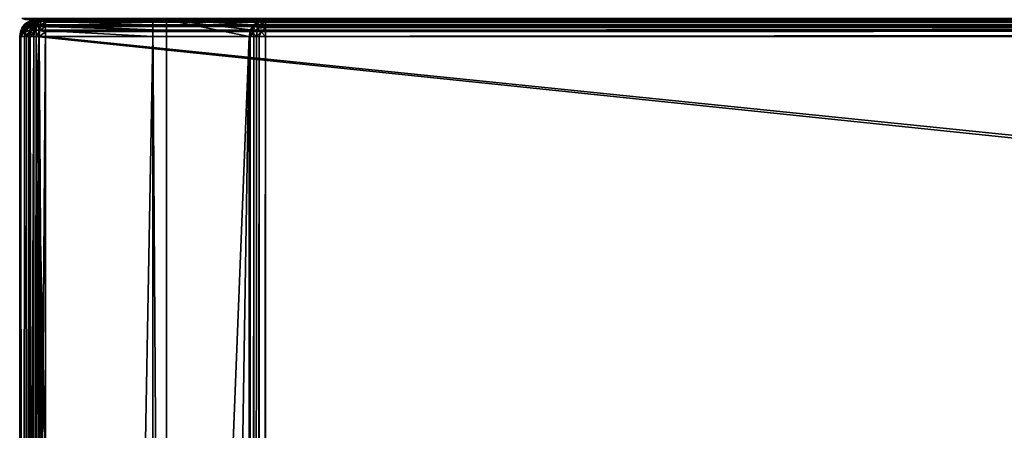
# Model space of a CAD drawing. Units: millimetres. Extents: x -500 to 500, y -508 to 422.
# Drawn here: x -499 to -392, y 308 to 353 of the extents above; entities that cross this region are included whole.
import ezdxf

# ---------------------------------------------------------------- set-up
doc = ezdxf.new("R2010")
doc.units = ezdxf.units.MM
doc.header["$LTSCALE"] = 65.185185
for name, color, linetype in [('1', 7, 'CONTINUOUS'), ('14', 7, 'CONTINUOUS'), ('15', 7, 'CONTINUOUS'), ('16', 7, 'CONTINUOUS'), ('26', 7, 'CONTINUOUS'), ('27', 7, 'CONTINUOUS'), ('559', 7, 'CONTINUOUS'), ('561', 7, 'CONTINUOUS'), ('562', 7, 'CONTINUOUS'), ('564', 7, 'CONTINUOUS'), ('568', 7, 'CONTINUOUS'), ('570', 7, 'CONTINUOUS'), ('571', 7, 'CONTINUOUS'), ('577', 7, 'CONTINUOUS'), ('580', 7, 'CONTINUOUS'), ('587', 7, 'CONTINUOUS'), ('588', 7, 'CONTINUOUS'), ('589', 7, 'CONTINUOUS'), ('590', 7, 'CONTINUOUS'), ('593', 7, 'CONTINUOUS'), ('594', 7, 'CONTINUOUS'), ('598', 7, 'CONTINUOUS'), ('602', 7, 'CONTINUOUS'), ('623', 7, 'CONTINUOUS'), ('627', 7, 'CONTINUOUS'), ('633', 7, 'CONTINUOUS'), ('634', 7, 'CONTINUOUS'), ('635', 7, 'CONTINUOUS'), ('637', 7, 'CONTINUOUS'), ('639', 7, 'CONTINUOUS'), ('642', 7, 'CONTINUOUS'), ('643', 7, 'CONTINUOUS'), ('646', 7, 'CONTINUOUS'), ('647', 7, 'CONTINUOUS'), ('649', 7, 'CONTINUOUS')]:
    doc.layers.add(name, color=color, linetype=linetype)

msp = doc.modelspace()

# ---------------------------------------------------------------- linework, layer by layer
at = {"layer": '1', "color": 253, "linetype": 'Continuous', "true_color": 0xa0abb8}
for points in [[(-498, 352.5, -333), (498, 352.5, -333), (-498, 352.5, 313), (-498, 352.5, -333)], [(-498, 352.5, 313), (498, 352.5, -333), (498, 352.5, 313), (-498, 352.5, 313)]]:
    msp.add_3dface(points, dxfattribs=at)
at = {"layer": '14', "color": 253, "linetype": 'Continuous', "true_color": 0xa0abb8}
for points in [[(498, 352.5, -333), (-498, 352.5, -333), (-498, 352.65, -333.77), (498, 352.5, -333)], [(498, 352.5, -333), (-498, 352.65, -333.77), (498, 352.65, -333.77), (498, 352.5, -333)]]:
    msp.add_3dface(points, dxfattribs=at)
at = {"layer": '15', "color": 253, "linetype": 'Continuous', "true_color": 0xa0abb8}
for points in [[(-498, 352.5, -333), (-498, 352.5, 313), (-498.77, 352.65, 313), (-498, 352.5, -333)], [(-498.38, 352.54, -333), (-498, 352.5, -333), (-498.77, 352.65, 313), (-498.38, 352.54, -333)]]:
    msp.add_3dface(points, dxfattribs=at)
at = {"layer": '16', "color": 253, "linetype": 'Continuous', "true_color": 0xa0abb8}
for points in [[(-498, 352.5, 313), (498, 352.5, 313), (498, 352.65, 313.77), (-498, 352.5, 313)], [(-498, 352.65, 313.77), (-498, 352.5, 313), (498, 352.65, 313.77), (-498, 352.65, 313.77)]]:
    msp.add_3dface(points, dxfattribs=at)
at = {"layer": '26', "color": 253, "linetype": 'Continuous', "true_color": 0xa0abb8}
msp.add_3dface([(-498, 352.5, -333), (-498.38, 352.54, -333), (-498, 352.65, -333.77), (-498, 352.5, -333)], dxfattribs=at)
at = {"layer": '27', "color": 253, "linetype": 'Continuous', "true_color": 0xa0abb8}
for points in [[(-498.77, 352.65, 313), (-498, 352.5, 313), (-498.54, 352.65, 313.54), (-498.77, 352.65, 313)], [(-498, 352.5, 313), (-498, 352.65, 313.77), (-498.54, 352.65, 313.54), (-498, 352.5, 313)]]:
    msp.add_3dface(points, dxfattribs=at)
at = {"layer": '559', "color": 253, "linetype": 'Continuous', "true_color": 0xa0abb8}
for points in [[(-499, -350.7, 268.2), (-499, 350.7, 268.2), (-499, -350.7, -268.2), (-499, -350.7, 268.2)], [(-499, -350.7, -268.2), (-499, 350.7, 268.2), (-499, 350.7, -268.2), (-499, -350.7, -268.2)]]:
    msp.add_3dface(points, dxfattribs=at)
at = {"layer": '561', "color": 253, "linetype": 'Continuous', "true_color": 0xa0abb8}
for points in [[(-497.2, 352.5, 268.2), (497.2, 352.5, 268.2), (-483, 352.5, -235), (-497.2, 352.5, 268.2)], [(-497.2, 352.5, -268.2), (-497.2, 352.5, 268.2), (-483, 352.5, -235), (-497.2, 352.5, -268.2)], [(-484.5, 352.5, -268.2), (-497.2, 352.5, -268.2), (-483, 352.5, -235), (-484.5, 352.5, -268.2)], [(-484.5, 352.5, -325), (-484.5, 352.5, -268.2), (-483, 352.5, -235), (-484.5, 352.5, -325)], [(-483, 352.5, -325), (-484.5, 352.5, -325), (-483, 352.5, -235), (-483, 352.5, -325)], [(-483, 352.5, -235), (497.2, 352.5, 268.2), (-472.2, 352.5, -235), (-483, 352.5, -235)], [(-472.2, 352.5, -235), (497.2, 352.5, 268.2), (-472.2, 352.5, -313.2), (-472.2, 352.5, -235)], [(-472.2, 352.5, -313.2), (497.2, 352.5, 268.2), (472.2, 352.5, -235), (-472.2, 352.5, -313.2)], [(472.2, 352.5, -313.2), (-472.2, 352.5, -313.2), (472.2, 352.5, -235), (472.2, 352.5, -313.2)]]:
    msp.add_3dface(points, dxfattribs=at)
at = {"layer": '562', "color": 253, "linetype": 'Continuous', "true_color": 0xa0abb8}
for points in [[(-495, 197.5, 270), (-495, 247.5, 270), (-497.2, 350.7, 270), (-495, 197.5, 270)], [(-497.2, -350.7, 270), (-495, 197.5, 270), (-497.2, 350.7, 270), (-497.2, -350.7, 270)], [(-495, 247.5, 270), (495, 247.5, 270), (-497.2, 350.7, 270), (-495, 247.5, 270)], [(-497.2, 350.7, 270), (495, 247.5, 270), (497.2, 350.7, 270), (-497.2, 350.7, 270)]]:
    msp.add_3dface(points, dxfattribs=at)
at = {"layer": '564', "color": 253, "linetype": 'Continuous', "true_color": 0xa0abb8}
for points in [[(-484.5, 350.7, -270), (-484.5, 122.5, -270), (-497.2, -350.7, -270), (-484.5, 350.7, -270)], [(-497.2, 350.7, -270), (-484.5, 350.7, -270), (-497.2, -350.7, -270), (-497.2, 350.7, -270)]]:
    msp.add_3dface(points, dxfattribs=at)
at = {"layer": '568', "color": 253, "linetype": 'Continuous', "true_color": 0xa0abb8}
for points in [[(-499, -350.7, -268.2), (-499, 350.7, -268.2), (-498.86, 350.7, -268.89), (-499, -350.7, -268.2)], [(-499, -350.7, -268.2), (-498.86, 350.7, -268.89), (-498.86, -350.7, -268.9), (-499, -350.7, -268.2)], [(-498.86, 350.7, -268.89), (-498.47, 350.7, -269.47), (-498.86, -350.7, -268.9), (-498.86, 350.7, -268.89)], [(-498.86, -350.7, -268.9), (-498.47, 350.7, -269.47), (-498.46, -350.7, -269.49), (-498.86, -350.7, -268.9)], [(-498.47, 350.7, -269.47), (-497.89, 350.7, -269.86), (-498.46, -350.7, -269.49), (-498.47, 350.7, -269.47)], [(-498.46, -350.7, -269.49), (-497.89, 350.7, -269.86), (-498.26, -350.7, -269.66), (-498.46, -350.7, -269.49)], [(-498.26, -350.7, -269.66), (-497.89, 350.7, -269.86), (-497.87, -350.7, -269.87), (-498.26, -350.7, -269.66)], [(-497.89, 350.7, -269.86), (-497.2, 350.7, -270), (-497.87, -350.7, -269.87), (-497.89, 350.7, -269.86)], [(-497.2, 350.7, -270), (-497.2, -350.7, -270), (-497.87, -350.7, -269.87), (-497.2, 350.7, -270)]]:
    msp.add_3dface(points, dxfattribs=at)
at = {"layer": '570', "color": 253, "linetype": 'Continuous', "true_color": 0xa0abb8}
for points in [[(-499, 350.7, 268.2), (-499, -350.7, 268.2), (-498.86, -350.7, 268.9), (-499, 350.7, 268.2)], [(-498.86, 350.7, 268.9), (-499, 350.7, 268.2), (-498.86, -350.7, 268.9), (-498.86, 350.7, 268.9)], [(-498.71, -350.7, 269.18), (-498.86, 350.7, 268.9), (-498.86, -350.7, 268.9), (-498.71, -350.7, 269.18)], [(-498.46, 350.7, 269.49), (-498.86, 350.7, 268.9), (-498.46, -350.7, 269.49), (-498.46, 350.7, 269.49)], [(-498.46, -350.7, 269.49), (-498.86, 350.7, 268.9), (-498.71, -350.7, 269.18), (-498.46, -350.7, 269.49)], [(-498.26, 350.7, 269.66), (-498.46, 350.7, 269.49), (-497.87, -350.7, 269.87), (-498.26, 350.7, 269.66)], [(-497.87, -350.7, 269.87), (-498.46, 350.7, 269.49), (-498.46, -350.7, 269.49), (-497.87, -350.7, 269.87)], [(-497.87, 350.7, 269.87), (-498.26, 350.7, 269.66), (-497.87, -350.7, 269.87), (-497.87, 350.7, 269.87)], [(-497.2, -350.7, 270), (-497.2, 350.7, 270), (-497.87, 350.7, 269.87), (-497.2, -350.7, 270)], [(-497.2, -350.7, 270), (-497.87, 350.7, 269.87), (-497.54, -350.7, 269.97), (-497.2, -350.7, 270)], [(-497.54, -350.7, 269.97), (-497.87, 350.7, 269.87), (-497.87, -350.7, 269.87), (-497.54, -350.7, 269.97)]]:
    msp.add_3dface(points, dxfattribs=at)
at = {"layer": '571', "color": 253, "linetype": 'Continuous', "true_color": 0xa0abb8}
for points in [[(-498.76, 351.6, 268.2), (-498.46, 351.99, 268.2), (-498.66, 351.76, -268.2), (-498.76, 351.6, 268.2)], [(-498.66, 351.76, -268.2), (-498.46, 351.99, 268.2), (-498.49, 351.96, -268.2), (-498.66, 351.76, -268.2)], [(-498.49, 351.96, -268.2), (-498.26, 352.16, 268.2), (-498.1, 352.26, -268.2), (-498.49, 351.96, -268.2)], [(-498.46, 351.99, 268.2), (-498.26, 352.16, 268.2), (-498.49, 351.96, -268.2), (-498.46, 351.99, 268.2)], [(-498.26, 352.16, 268.2), (-497.71, 352.43, 268.2), (-498.1, 352.26, -268.2), (-498.26, 352.16, 268.2)], [(-497.2, 352.5, 268.2), (-497.2, 352.5, -268.2), (-498.1, 352.26, -268.2), (-497.2, 352.5, 268.2)], [(-497.71, 352.43, 268.2), (-497.2, 352.5, 268.2), (-498.1, 352.26, -268.2), (-497.71, 352.43, 268.2)], [(-499, 350.7, -268.2), (-499, 350.7, 268.2), (-498.76, 351.6, 268.2), (-499, 350.7, -268.2)], [(-499, 350.7, -268.2), (-498.76, 351.6, 268.2), (-498.93, 351.21, -268.2), (-499, 350.7, -268.2)], [(-498.93, 351.21, -268.2), (-498.76, 351.6, 268.2), (-498.66, 351.76, -268.2), (-498.93, 351.21, -268.2)]]:
    msp.add_3dface(points, dxfattribs=at)
at = {"layer": '577', "color": 253, "linetype": 'Continuous', "true_color": 0xa0abb8}
for points in [[(497.2, 352.5, 268.2), (-497.2, 352.5, 268.2), (-497.2, 352.36, 268.89), (497.2, 352.5, 268.2)], [(497.2, 352.5, 268.2), (-497.2, 352.36, 268.89), (497.2, 352.36, 268.9), (497.2, 352.5, 268.2)], [(-497.2, 352.36, 268.89), (-497.2, 351.97, 269.47), (497.2, 352.36, 268.9), (-497.2, 352.36, 268.89)], [(497.2, 352.36, 268.9), (-497.2, 351.97, 269.47), (497.2, 352.21, 269.18), (497.2, 352.36, 268.9)], [(497.2, 352.21, 269.18), (-497.2, 351.97, 269.47), (497.2, 351.96, 269.49), (497.2, 352.21, 269.18)], [(-497.2, 351.97, 269.47), (-497.2, 351.39, 269.86), (497.2, 351.96, 269.49), (-497.2, 351.97, 269.47)], [(497.2, 351.96, 269.49), (-497.2, 351.39, 269.86), (497.2, 351.37, 269.87), (497.2, 351.96, 269.49)], [(-497.2, 351.39, 269.86), (-497.2, 350.7, 270), (497.2, 351.37, 269.87), (-497.2, 351.39, 269.86)], [(497.2, 351.37, 269.87), (-497.2, 350.7, 270), (497.2, 351.04, 269.97), (497.2, 351.37, 269.87)], [(-497.2, 350.7, 270), (497.2, 350.7, 270), (497.2, 351.04, 269.97), (-497.2, 350.7, 270)]]:
    msp.add_3dface(points, dxfattribs=at)
at = {"layer": '580', "color": 253, "linetype": 'Continuous', "true_color": 0xa0abb8}
for points in [[(-498.26, 352.16, 268.2), (-498.46, 351.99, 268.2), (-498.76, 351.6, 268.2), (-498.26, 352.16, 268.2)], [(-498.26, 352.16, 268.2), (-498.76, 351.6, 268.2), (-498.42, 351.93, 268.69), (-498.26, 352.16, 268.2)], [(-497.89, 351.88, 269.38), (-497.84, 352.25, 268.84), (-498.47, 351.6, 269.1), (-497.89, 351.88, 269.38)], [(-497.84, 352.25, 268.84), (-498.42, 351.93, 268.69), (-498.47, 351.6, 269.1), (-497.84, 352.25, 268.84)], [(-497.84, 352.25, 268.84), (-498.26, 352.16, 268.2), (-498.42, 351.93, 268.69), (-497.84, 352.25, 268.84)], [(-497.71, 352.43, 268.2), (-498.26, 352.16, 268.2), (-497.84, 352.25, 268.84), (-497.71, 352.43, 268.2)], [(-497.2, 351.97, 269.47), (-497.2, 352.36, 268.89), (-497.89, 351.88, 269.38), (-497.2, 351.97, 269.47)], [(-497.89, 351.88, 269.38), (-497.2, 352.36, 268.89), (-497.84, 352.25, 268.84), (-497.89, 351.88, 269.38)], [(-497.84, 351.34, 269.75), (-497.2, 351.97, 269.47), (-497.89, 351.88, 269.38), (-497.84, 351.34, 269.75)], [(-497.2, 352.36, 268.89), (-497.71, 352.43, 268.2), (-497.84, 352.25, 268.84), (-497.2, 352.36, 268.89)], [(-497.2, 351.39, 269.86), (-497.2, 351.97, 269.47), (-497.84, 351.34, 269.75), (-497.2, 351.39, 269.86)], [(-497.2, 352.5, 268.2), (-497.71, 352.43, 268.2), (-497.2, 352.36, 268.89), (-497.2, 352.5, 268.2)], [(-498.76, 351.6, 268.2), (-499, 350.7, 268.2), (-498.86, 351.19, 268.69), (-498.76, 351.6, 268.2)], [(-499, 350.7, 268.2), (-498.86, 350.7, 268.9), (-498.86, 351.19, 268.69), (-499, 350.7, 268.2)], [(-498.76, 351.6, 268.2), (-498.86, 351.19, 268.69), (-498.42, 351.93, 268.69), (-498.76, 351.6, 268.2)], [(-498.42, 351.93, 268.69), (-498.86, 351.19, 268.69), (-498.47, 351.6, 269.1), (-498.42, 351.93, 268.69)], [(-498.86, 351.19, 268.69), (-498.86, 350.7, 268.9), (-498.47, 351.6, 269.1), (-498.86, 351.19, 268.69)], [(-498.47, 351.6, 269.1), (-498.86, 350.7, 268.9), (-498.42, 351.19, 269.43), (-498.47, 351.6, 269.1)], [(-498.86, 350.7, 268.9), (-498.46, 350.7, 269.49), (-498.42, 351.19, 269.43), (-498.86, 350.7, 268.9)], [(-497.89, 351.88, 269.38), (-498.47, 351.6, 269.1), (-498.42, 351.19, 269.43), (-497.89, 351.88, 269.38)], [(-498.46, 350.7, 269.49), (-498.26, 350.7, 269.66), (-498.42, 351.19, 269.43), (-498.46, 350.7, 269.49)], [(-497.84, 351.34, 269.75), (-497.89, 351.88, 269.38), (-498.42, 351.19, 269.43), (-497.84, 351.34, 269.75)], [(-498.26, 350.7, 269.66), (-497.84, 351.34, 269.75), (-498.42, 351.19, 269.43), (-498.26, 350.7, 269.66)], [(-498.26, 350.7, 269.66), (-497.87, 350.7, 269.87), (-497.84, 351.34, 269.75), (-498.26, 350.7, 269.66)], [(-497.2, 350.7, 270), (-497.2, 351.39, 269.86), (-497.87, 350.7, 269.87), (-497.2, 350.7, 270)], [(-497.87, 350.7, 269.87), (-497.2, 351.39, 269.86), (-497.84, 351.34, 269.75), (-497.87, 350.7, 269.87)]]:
    msp.add_3dface(points, dxfattribs=at)
at = {"layer": '587', "color": 253, "linetype": 'Continuous', "true_color": 0xa0abb8}
for points in [[(-497.86, 351.4, 270.2), (-497.47, 351.97, 270.2), (-497.86, 248.6, 270.2), (-497.86, 351.4, 270.2)], [(-497.86, 248.6, 270.2), (-497.47, 351.97, 270.2), (-497.47, 248.03, 270.2), (-497.86, 248.6, 270.2)], [(-497.47, 351.97, 270.2), (-496.9, 352.36, 270.2), (-497.47, 248.03, 270.2), (-497.47, 351.97, 270.2)], [(-497.47, 248.03, 270.2), (-496.9, 352.36, 270.2), (-496.9, 247.64, 270.2), (-497.47, 248.03, 270.2)], [(-496.9, 352.36, 270.2), (-496.2, 352.5, 270.2), (-496.9, 247.64, 270.2), (-496.9, 352.36, 270.2)], [(-496.9, 247.64, 270.2), (-496.2, 352.5, 270.2), (-496.2, 247.5, 270.2), (-496.9, 247.64, 270.2)], [(-496.2, 352.5, 270.2), (496.2, 352.5, 270.2), (-496.2, 247.5, 270.2), (-496.2, 352.5, 270.2)], [(-496.2, 247.5, 270.2), (496.2, 352.5, 270.2), (-495, 247.5, 270.2), (-496.2, 247.5, 270.2)], [(-495, 247.5, 270.2), (496.2, 352.5, 270.2), (495, 247.5, 270.2), (-495, 247.5, 270.2)], [(-498, 350.7, 270.2), (-497.86, 351.4, 270.2), (-498, 249.3, 270.2), (-498, 350.7, 270.2)], [(-498, 249.3, 270.2), (-497.86, 351.4, 270.2), (-497.86, 248.6, 270.2), (-498, 249.3, 270.2)]]:
    msp.add_3dface(points, dxfattribs=at)
at = {"layer": '588', "color": 253, "linetype": 'Continuous', "true_color": 0xa0abb8}
for points in [[(496.2, 350.7, 296), (-496.2, 350.7, 296), (496.2, 249.3, 296), (496.2, 350.7, 296)], [(496.2, 249.3, 296), (-496.2, 350.7, 296), (-496.2, 249.3, 296), (496.2, 249.3, 296)]]:
    msp.add_3dface(points, dxfattribs=at)
at = {"layer": '589', "color": 253, "linetype": 'Continuous', "true_color": 0xa0abb8}
for points in [[(496.2, 352.5, 270.2), (-496.2, 352.5, 270.2), (496.2, 352.5, 294.2), (496.2, 352.5, 270.2)], [(496.2, 352.5, 294.2), (-496.2, 352.5, 270.2), (-496.2, 352.5, 294.2), (496.2, 352.5, 294.2)]]:
    msp.add_3dface(points, dxfattribs=at)
at = {"layer": '590', "color": 253, "linetype": 'Continuous', "true_color": 0xa0abb8}
for points in [[(-498, 350.7, 270.2), (-498, 249.3, 270.2), (-498, 350.7, 294.2), (-498, 350.7, 270.2)], [(-498, 350.7, 294.2), (-498, 249.3, 270.2), (-498, 249.3, 294.2), (-498, 350.7, 294.2)]]:
    msp.add_3dface(points, dxfattribs=at)
at = {"layer": '593', "color": 253, "linetype": 'Continuous', "true_color": 0xa0abb8}
for points in [[(496.2, 352.5, 294.2), (-496.2, 352.5, 294.2), (-496.2, 352.26, 295.1), (496.2, 352.5, 294.2)], [(496.2, 352.43, 294.71), (496.2, 352.5, 294.2), (-496.2, 352.26, 295.1), (496.2, 352.43, 294.71)], [(496.2, 352.16, 295.26), (496.2, 352.43, 294.71), (-496.2, 352.26, 295.1), (496.2, 352.16, 295.26)], [(-496.2, 351.96, 295.49), (496.2, 352.16, 295.26), (-496.2, 352.26, 295.1), (-496.2, 351.96, 295.49)], [(496.2, 351.99, 295.46), (496.2, 352.16, 295.26), (-496.2, 351.96, 295.49), (496.2, 351.99, 295.46)], [(496.2, 351.6, 295.76), (496.2, 351.99, 295.46), (-496.2, 351.76, 295.66), (496.2, 351.6, 295.76)], [(-496.2, 351.76, 295.66), (496.2, 351.99, 295.46), (-496.2, 351.96, 295.49), (-496.2, 351.76, 295.66)], [(-496.2, 351.21, 295.93), (496.2, 351.6, 295.76), (-496.2, 351.76, 295.66), (-496.2, 351.21, 295.93)], [(-496.2, 350.7, 296), (496.2, 350.7, 296), (496.2, 351.6, 295.76), (-496.2, 350.7, 296)], [(-496.2, 350.7, 296), (496.2, 351.6, 295.76), (-496.2, 351.21, 295.93), (-496.2, 350.7, 296)]]:
    msp.add_3dface(points, dxfattribs=at)
at = {"layer": '594', "color": 253, "linetype": 'Continuous', "true_color": 0xa0abb8}
for points in [[(-498, 350.7, 294.2), (-498, 249.3, 294.2), (-497.86, 249.3, 294.9), (-498, 350.7, 294.2)], [(-497.86, 350.7, 294.89), (-498, 350.7, 294.2), (-497.86, 249.3, 294.9), (-497.86, 350.7, 294.89)], [(-497.47, 350.7, 295.47), (-497.86, 350.7, 294.89), (-497.71, 249.3, 295.18), (-497.47, 350.7, 295.47)], [(-497.71, 249.3, 295.18), (-497.86, 350.7, 294.89), (-497.86, 249.3, 294.9), (-497.71, 249.3, 295.18)], [(-497.46, 249.3, 295.49), (-497.47, 350.7, 295.47), (-497.71, 249.3, 295.18), (-497.46, 249.3, 295.49)], [(-496.89, 350.7, 295.86), (-497.47, 350.7, 295.47), (-497.46, 249.3, 295.49), (-496.89, 350.7, 295.86)], [(-496.87, 249.3, 295.87), (-496.89, 350.7, 295.86), (-497.46, 249.3, 295.49), (-496.87, 249.3, 295.87)], [(-496.2, 249.3, 296), (-496.2, 350.7, 296), (-496.89, 350.7, 295.86), (-496.2, 249.3, 296)], [(-496.2, 249.3, 296), (-496.89, 350.7, 295.86), (-496.54, 249.3, 295.97), (-496.2, 249.3, 296)], [(-496.54, 249.3, 295.97), (-496.89, 350.7, 295.86), (-496.87, 249.3, 295.87), (-496.54, 249.3, 295.97)]]:
    msp.add_3dface(points, dxfattribs=at)
at = {"layer": '598', "color": 253, "linetype": 'Continuous', "true_color": 0xa0abb8}
for points in [[(-497.47, 351.97, 270.2), (-497.86, 351.4, 270.2), (-497.49, 351.96, 294.2), (-497.47, 351.97, 270.2)], [(-497.49, 351.96, 294.2), (-497.86, 351.4, 270.2), (-497.66, 351.76, 294.2), (-497.49, 351.96, 294.2)], [(-496.9, 352.36, 294.2), (-497.47, 351.97, 270.2), (-497.49, 351.96, 294.2), (-496.9, 352.36, 294.2)], [(-496.9, 352.36, 270.2), (-497.47, 351.97, 270.2), (-496.9, 352.36, 294.2), (-496.9, 352.36, 270.2)], [(-496.2, 352.5, 270.2), (-496.9, 352.36, 270.2), (-496.2, 352.5, 294.2), (-496.2, 352.5, 270.2)], [(-496.2, 352.5, 294.2), (-496.9, 352.36, 270.2), (-496.9, 352.36, 294.2), (-496.2, 352.5, 294.2)], [(-497.86, 351.4, 270.2), (-498, 350.7, 270.2), (-497.87, 351.37, 294.2), (-497.86, 351.4, 270.2)], [(-498, 350.7, 270.2), (-498, 350.7, 294.2), (-497.87, 351.37, 294.2), (-498, 350.7, 270.2)], [(-497.66, 351.76, 294.2), (-497.86, 351.4, 270.2), (-497.87, 351.37, 294.2), (-497.66, 351.76, 294.2)]]:
    msp.add_3dface(points, dxfattribs=at)
at = {"layer": '602', "color": 253, "linetype": 'Continuous', "true_color": 0xa0abb8}
for points in [[(-497.49, 351.96, 294.2), (-497.66, 351.76, 294.2), (-497.43, 351.92, 294.69), (-497.49, 351.96, 294.2)], [(-496.9, 352.36, 294.2), (-497.49, 351.96, 294.2), (-497.43, 351.92, 294.69), (-496.9, 352.36, 294.2)], [(-496.9, 352.36, 294.2), (-497.43, 351.92, 294.69), (-497.1, 351.97, 295.1), (-496.9, 352.36, 294.2)], [(-497.43, 351.92, 294.69), (-497.38, 351.39, 295.38), (-497.1, 351.97, 295.1), (-497.43, 351.92, 294.69)], [(-497.38, 351.39, 295.38), (-496.84, 351.34, 295.75), (-497.1, 351.97, 295.1), (-497.38, 351.39, 295.38)], [(-496.9, 352.36, 294.2), (-497.1, 351.97, 295.1), (-496.69, 352.36, 294.69), (-496.9, 352.36, 294.2)], [(-497.1, 351.97, 295.1), (-496.69, 351.92, 295.43), (-496.69, 352.36, 294.69), (-497.1, 351.97, 295.1)], [(-497.1, 351.97, 295.1), (-496.84, 351.34, 295.75), (-496.69, 351.92, 295.43), (-497.1, 351.97, 295.1)], [(-496.2, 352.5, 294.2), (-496.9, 352.36, 294.2), (-496.69, 352.36, 294.69), (-496.2, 352.5, 294.2)], [(-496.2, 352.26, 295.1), (-496.2, 352.5, 294.2), (-496.69, 352.36, 294.69), (-496.2, 352.26, 295.1)], [(-496.69, 351.92, 295.43), (-496.2, 352.26, 295.1), (-496.69, 352.36, 294.69), (-496.69, 351.92, 295.43)], [(-496.2, 351.76, 295.66), (-496.2, 352.26, 295.1), (-496.69, 351.92, 295.43), (-496.2, 351.76, 295.66)], [(-496.2, 351.76, 295.66), (-496.2, 351.96, 295.49), (-496.2, 352.26, 295.1), (-496.2, 351.76, 295.66)], [(-497.87, 351.37, 294.2), (-498, 350.7, 294.2), (-497.86, 350.7, 294.89), (-497.87, 351.37, 294.2)], [(-497.66, 351.76, 294.2), (-497.87, 351.37, 294.2), (-497.75, 351.34, 294.84), (-497.66, 351.76, 294.2)], [(-497.87, 351.37, 294.2), (-497.86, 350.7, 294.89), (-497.75, 351.34, 294.84), (-497.87, 351.37, 294.2)], [(-497.86, 350.7, 294.89), (-497.47, 350.7, 295.47), (-497.75, 351.34, 294.84), (-497.86, 350.7, 294.89)], [(-497.66, 351.76, 294.2), (-497.75, 351.34, 294.84), (-497.43, 351.92, 294.69), (-497.66, 351.76, 294.2)], [(-497.75, 351.34, 294.84), (-497.38, 351.39, 295.38), (-497.43, 351.92, 294.69), (-497.75, 351.34, 294.84)], [(-497.75, 351.34, 294.84), (-497.47, 350.7, 295.47), (-497.38, 351.39, 295.38), (-497.75, 351.34, 294.84)], [(-497.47, 350.7, 295.47), (-496.89, 350.7, 295.86), (-497.38, 351.39, 295.38), (-497.47, 350.7, 295.47)], [(-497.38, 351.39, 295.38), (-496.89, 350.7, 295.86), (-496.84, 351.34, 295.75), (-497.38, 351.39, 295.38)], [(-496.89, 350.7, 295.86), (-496.2, 351.21, 295.93), (-496.84, 351.34, 295.75), (-496.89, 350.7, 295.86)], [(-496.89, 350.7, 295.86), (-496.2, 350.7, 296), (-496.2, 351.21, 295.93), (-496.89, 350.7, 295.86)], [(-496.84, 351.34, 295.75), (-496.2, 351.76, 295.66), (-496.69, 351.92, 295.43), (-496.84, 351.34, 295.75)], [(-496.2, 351.21, 295.93), (-496.2, 351.76, 295.66), (-496.84, 351.34, 295.75), (-496.2, 351.21, 295.93)]]:
    msp.add_3dface(points, dxfattribs=at)
at = {"layer": '623', "color": 253, "linetype": 'Continuous', "true_color": 0xa0abb8}
for points in [[(-483, 352.5, -235), (-472.2, 352.5, -235), (-472.9, 352.36, -235), (-483, 352.5, -235)], [(-474, 350.7, -235), (-483, 352.5, -235), (-473.86, 351.4, -235), (-474, 350.7, -235)], [(-483, 352.5, -235), (-474, 350.7, -235), (-483, 122.5, -235), (-483, 352.5, -235)], [(-473.86, 351.4, -235), (-483, 352.5, -235), (-473.47, 351.97, -235), (-473.86, 351.4, -235)], [(-473.47, 351.97, -235), (-483, 352.5, -235), (-472.9, 352.36, -235), (-473.47, 351.97, -235)], [(-483, 122.5, -235), (-474, 350.7, -235), (-484.5, -310.5, -235), (-483, 122.5, -235)], [(-484.5, -310.5, -235), (-474, 350.7, -235), (-474, -302.5, -235), (-484.5, -310.5, -235)]]:
    msp.add_3dface(points, dxfattribs=at)
at = {"layer": '627', "color": 253, "linetype": 'Continuous', "true_color": 0xa0abb8}
for points in [[(-497.2, 352.5, -268.2), (-484.5, 352.5, -268.2), (-484.5, 352.36, -268.9), (-497.2, 352.5, -268.2)], [(-497.2, 352.5, -268.2), (-484.5, 352.36, -268.9), (-497.2, 352.36, -268.9), (-497.2, 352.5, -268.2)], [(-484.5, 352.36, -268.9), (-484.5, 351.97, -269.47), (-497.2, 352.36, -268.9), (-484.5, 352.36, -268.9)], [(-497.2, 352.36, -268.9), (-484.5, 351.97, -269.47), (-497.2, 351.96, -269.49), (-497.2, 352.36, -268.9)], [(-484.5, 351.97, -269.47), (-484.5, 351.4, -269.86), (-497.2, 351.96, -269.49), (-484.5, 351.97, -269.47)], [(-497.2, 351.96, -269.49), (-484.5, 351.4, -269.86), (-497.2, 351.76, -269.66), (-497.2, 351.96, -269.49)], [(-497.2, 351.76, -269.66), (-484.5, 351.4, -269.86), (-497.2, 351.37, -269.87), (-497.2, 351.76, -269.66)], [(-484.5, 351.4, -269.86), (-484.5, 350.7, -270), (-497.2, 351.37, -269.87), (-484.5, 351.4, -269.86)], [(-484.5, 350.7, -270), (-497.2, 350.7, -270), (-497.2, 351.37, -269.87), (-484.5, 350.7, -270)]]:
    msp.add_3dface(points, dxfattribs=at)
at = {"layer": '633', "color": 253, "linetype": 'Continuous', "true_color": 0xa0abb8}
for points in [[(-484.5, 352.5, -268.2), (-484.5, 352.5, -325), (-484.5, 352.36, -268.9), (-484.5, 352.5, -268.2)], [(-484.5, 352.36, -268.9), (-484.5, 352.5, -325), (-484.5, 351.97, -269.47), (-484.5, 352.36, -268.9)], [(-484.5, 351.97, -269.47), (-484.5, 352.5, -325), (-484.5, 351.4, -269.86), (-484.5, 351.97, -269.47)], [(-484.5, 351.4, -269.86), (-484.5, 352.5, -325), (-484.5, 127.5, -325), (-484.5, 351.4, -269.86)], [(-484.5, 350.7, -270), (-484.5, 351.4, -269.86), (-484.5, 127.5, -325), (-484.5, 350.7, -270)], [(-484.5, 122.5, -270), (-484.5, 350.7, -270), (-484.5, 122.5, -320), (-484.5, 122.5, -270)], [(-484.5, 122.5, -320), (-484.5, 350.7, -270), (-484.5, 122.75, -321.55), (-484.5, 122.5, -320)], [(-484.5, 122.75, -321.55), (-484.5, 350.7, -270), (-484.5, 123.46, -322.94), (-484.5, 122.75, -321.55)], [(-484.5, 123.46, -322.94), (-484.5, 350.7, -270), (-484.5, 124.56, -324.04), (-484.5, 123.46, -322.94)], [(-484.5, 124.56, -324.04), (-484.5, 350.7, -270), (-484.5, 125.95, -324.75), (-484.5, 124.56, -324.04)], [(-484.5, 125.95, -324.75), (-484.5, 350.7, -270), (-484.5, 127.5, -325), (-484.5, 125.95, -324.75)]]:
    msp.add_3dface(points, dxfattribs=at)
at = {"layer": '634', "color": 253, "linetype": 'Continuous', "true_color": 0xa0abb8}
for points in [[(-483, 352.5, -325), (-483, 352.5, -235), (-483, 122.5, -235), (-483, 352.5, -325)], [(-483, 352.5, -325), (-483, 122.5, -235), (-483, 127.5, -325), (-483, 352.5, -325)]]:
    msp.add_3dface(points, dxfattribs=at)
at = {"layer": '635', "color": 253, "linetype": 'Continuous', "true_color": 0xa0abb8}
for points in [[(-484.5, 352.5, -325), (-483, 352.5, -325), (-483, 127.5, -325), (-484.5, 352.5, -325)], [(-484.5, 127.5, -325), (-484.5, 352.5, -325), (-483, 127.5, -325), (-484.5, 127.5, -325)]]:
    msp.add_3dface(points, dxfattribs=at)
at = {"layer": '637', "color": 253, "linetype": 'Continuous', "true_color": 0xa0abb8}
for points in [[(-498.38, 351.39, -269.38), (-498.75, 351.34, -268.84), (-498.1, 351.97, -269.1), (-498.38, 351.39, -269.38)], [(-498.75, 351.34, -268.84), (-498.43, 351.92, -268.69), (-498.1, 351.97, -269.1), (-498.75, 351.34, -268.84)], [(-498.66, 351.76, -268.2), (-498.49, 351.96, -268.2), (-498.1, 352.26, -268.2), (-498.66, 351.76, -268.2)], [(-498.66, 351.76, -268.2), (-498.1, 352.26, -268.2), (-498.43, 351.92, -268.69), (-498.66, 351.76, -268.2)], [(-498.1, 352.26, -268.2), (-497.69, 352.36, -268.69), (-498.43, 351.92, -268.69), (-498.1, 352.26, -268.2)], [(-498.43, 351.92, -268.69), (-497.69, 352.36, -268.69), (-498.1, 351.97, -269.1), (-498.43, 351.92, -268.69)], [(-498.38, 351.39, -269.38), (-498.1, 351.97, -269.1), (-497.69, 351.92, -269.43), (-498.38, 351.39, -269.38)], [(-498.1, 352.26, -268.2), (-497.2, 352.5, -268.2), (-497.69, 352.36, -268.69), (-498.1, 352.26, -268.2)], [(-497.69, 352.36, -268.69), (-497.2, 352.36, -268.9), (-498.1, 351.97, -269.1), (-497.69, 352.36, -268.69)], [(-498.1, 351.97, -269.1), (-497.2, 352.36, -268.9), (-497.69, 351.92, -269.43), (-498.1, 351.97, -269.1)], [(-497.2, 352.5, -268.2), (-497.2, 352.36, -268.9), (-497.69, 352.36, -268.69), (-497.2, 352.5, -268.2)], [(-497.2, 352.36, -268.9), (-497.2, 351.96, -269.49), (-497.69, 351.92, -269.43), (-497.2, 352.36, -268.9)], [(-497.2, 351.96, -269.49), (-497.2, 351.76, -269.66), (-497.69, 351.92, -269.43), (-497.2, 351.96, -269.49)], [(-499, 350.7, -268.2), (-498.93, 351.21, -268.2), (-498.86, 350.7, -268.89), (-499, 350.7, -268.2)], [(-498.93, 351.21, -268.2), (-498.66, 351.76, -268.2), (-498.75, 351.34, -268.84), (-498.93, 351.21, -268.2)], [(-498.86, 350.7, -268.89), (-498.93, 351.21, -268.2), (-498.75, 351.34, -268.84), (-498.86, 350.7, -268.89)], [(-498.47, 350.7, -269.47), (-498.86, 350.7, -268.89), (-498.38, 351.39, -269.38), (-498.47, 350.7, -269.47)], [(-498.38, 351.39, -269.38), (-498.86, 350.7, -268.89), (-498.75, 351.34, -268.84), (-498.38, 351.39, -269.38)], [(-498.75, 351.34, -268.84), (-498.66, 351.76, -268.2), (-498.43, 351.92, -268.69), (-498.75, 351.34, -268.84)], [(-497.84, 351.34, -269.75), (-498.47, 350.7, -269.47), (-498.38, 351.39, -269.38), (-497.84, 351.34, -269.75)], [(-497.89, 350.7, -269.86), (-498.47, 350.7, -269.47), (-497.84, 351.34, -269.75), (-497.89, 350.7, -269.86)], [(-497.84, 351.34, -269.75), (-498.38, 351.39, -269.38), (-497.69, 351.92, -269.43), (-497.84, 351.34, -269.75)], [(-497.2, 351.37, -269.87), (-497.2, 350.7, -270), (-497.89, 350.7, -269.86), (-497.2, 351.37, -269.87)], [(-497.2, 351.37, -269.87), (-497.89, 350.7, -269.86), (-497.84, 351.34, -269.75), (-497.2, 351.37, -269.87)], [(-497.2, 351.76, -269.66), (-497.84, 351.34, -269.75), (-497.69, 351.92, -269.43), (-497.2, 351.76, -269.66)], [(-497.2, 351.76, -269.66), (-497.2, 351.37, -269.87), (-497.84, 351.34, -269.75), (-497.2, 351.76, -269.66)]]:
    msp.add_3dface(points, dxfattribs=at)
at = {"layer": '639', "color": 253, "linetype": 'Continuous', "true_color": 0xa0abb8}
for points in [[(-472.2, 350.7, -315), (472.2, 350.7, -315), (-472.2, -300.7, -315), (-472.2, 350.7, -315)], [(-472.2, -300.7, -315), (472.2, 350.7, -315), (472.2, -300.7, -315), (-472.2, -300.7, -315)]]:
    msp.add_3dface(points, dxfattribs=at)
at = {"layer": '642', "color": 253, "linetype": 'Continuous', "true_color": 0xa0abb8}
for points in [[(-474, -302.5, -235), (-474, 350.7, -235), (-474, -302.5, -313.2), (-474, -302.5, -235)], [(-474, -302.5, -313.2), (-474, 350.7, -235), (-474, 350.7, -313.2), (-474, -302.5, -313.2)]]:
    msp.add_3dface(points, dxfattribs=at)
at = {"layer": '643', "color": 253, "linetype": 'Continuous', "true_color": 0xa0abb8}
for points in [[(-472.2, 352.5, -313.2), (472.2, 352.5, -313.2), (472.2, 352.26, -314.1), (-472.2, 352.5, -313.2)], [(-472.2, 352.47, -313.54), (-472.2, 352.5, -313.2), (472.2, 352.26, -314.1), (-472.2, 352.47, -313.54)], [(-472.2, 352.37, -313.87), (-472.2, 352.47, -313.54), (472.2, 352.26, -314.1), (-472.2, 352.37, -313.87)], [(-472.2, 351.99, -314.46), (-472.2, 352.37, -313.87), (472.2, 352.26, -314.1), (-472.2, 351.99, -314.46)], [(472.2, 351.96, -314.49), (-472.2, 351.99, -314.46), (472.2, 352.26, -314.1), (472.2, 351.96, -314.49)], [(-472.2, 351.68, -314.71), (-472.2, 351.99, -314.46), (472.2, 351.76, -314.66), (-472.2, 351.68, -314.71)], [(472.2, 351.76, -314.66), (-472.2, 351.99, -314.46), (472.2, 351.96, -314.49), (472.2, 351.76, -314.66)], [(472.2, 351.21, -314.93), (-472.2, 351.68, -314.71), (472.2, 351.76, -314.66), (472.2, 351.21, -314.93)], [(-472.2, 351.4, -314.86), (-472.2, 351.68, -314.71), (472.2, 351.21, -314.93), (-472.2, 351.4, -314.86)], [(472.2, 350.7, -315), (-472.2, 350.7, -315), (-472.2, 351.4, -314.86), (472.2, 350.7, -315)], [(472.2, 350.7, -315), (-472.2, 351.4, -314.86), (472.2, 351.21, -314.93), (472.2, 350.7, -315)]]:
    msp.add_3dface(points, dxfattribs=at)
at = {"layer": '646', "color": 253, "linetype": 'Continuous', "true_color": 0xa0abb8}
for points in [[(-474, -302.5, -313.2), (-474, 350.7, -313.2), (-473.97, 350.7, -313.54), (-474, -302.5, -313.2)], [(-473.86, -302.36, -313.89), (-474, -302.5, -313.2), (-473.87, 350.7, -313.87), (-473.86, -302.36, -313.89)], [(-473.87, 350.7, -313.87), (-474, -302.5, -313.2), (-473.97, 350.7, -313.54), (-473.87, 350.7, -313.87)], [(-473.49, 350.7, -314.46), (-473.86, -302.36, -313.89), (-473.87, 350.7, -313.87), (-473.49, 350.7, -314.46)], [(-473.47, -301.97, -314.48), (-473.86, -302.36, -313.89), (-473.49, 350.7, -314.46), (-473.47, -301.97, -314.48)], [(-473.18, 350.7, -314.71), (-473.47, -301.97, -314.48), (-473.49, 350.7, -314.46), (-473.18, 350.7, -314.71)], [(-472.89, -301.39, -314.86), (-473.47, -301.97, -314.48), (-472.9, 350.7, -314.86), (-472.89, -301.39, -314.86)], [(-472.9, 350.7, -314.86), (-473.47, -301.97, -314.48), (-473.18, 350.7, -314.71), (-472.9, 350.7, -314.86)], [(-472.2, 350.7, -315), (-472.89, -301.39, -314.86), (-472.9, 350.7, -314.86), (-472.2, 350.7, -315)], [(-472.2, 350.7, -315), (-472.2, -300.7, -315), (-472.89, -301.39, -314.86), (-472.2, 350.7, -315)]]:
    msp.add_3dface(points, dxfattribs=at)
at = {"layer": '647', "color": 253, "linetype": 'Continuous', "true_color": 0xa0abb8}
for points in [[(-473.86, 351.4, -235), (-473.47, 351.97, -235), (-473.47, 351.97, -313.2), (-473.86, 351.4, -235)], [(-473.86, 351.39, -313.2), (-473.86, 351.4, -235), (-473.47, 351.97, -313.2), (-473.86, 351.39, -313.2)], [(-473.47, 351.97, -235), (-472.9, 352.36, -235), (-473.47, 351.97, -313.2), (-473.47, 351.97, -235)], [(-473.47, 351.97, -313.2), (-472.9, 352.36, -235), (-472.89, 352.36, -313.2), (-473.47, 351.97, -313.2)], [(-472.9, 352.36, -235), (-472.2, 352.5, -235), (-472.89, 352.36, -313.2), (-472.9, 352.36, -235)], [(-472.2, 352.5, -235), (-472.2, 352.5, -313.2), (-472.89, 352.36, -313.2), (-472.2, 352.5, -235)], [(-474, 350.7, -235), (-473.86, 351.4, -235), (-474, 350.7, -313.2), (-474, 350.7, -235)], [(-474, 350.7, -313.2), (-473.86, 351.4, -235), (-473.86, 351.39, -313.2), (-474, 350.7, -313.2)]]:
    msp.add_3dface(points, dxfattribs=at)
at = {"layer": '649', "color": 253, "linetype": 'Continuous', "true_color": 0xa0abb8}
for points in [[(-473.86, 351.39, -313.2), (-473.47, 351.97, -313.2), (-473.38, 351.88, -313.89), (-473.86, 351.39, -313.2)], [(-473.47, 351.97, -313.2), (-472.89, 352.36, -313.2), (-472.81, 352.28, -313.81), (-473.47, 351.97, -313.2)], [(-473.47, 351.97, -313.2), (-472.81, 352.28, -313.81), (-473.38, 351.88, -313.89), (-473.47, 351.97, -313.2)], [(-472.81, 352.28, -313.81), (-472.57, 352.04, -314.34), (-473.38, 351.88, -313.89), (-472.81, 352.28, -313.81)], [(-473.38, 351.88, -313.89), (-472.57, 352.04, -314.34), (-473.1, 351.6, -314.47), (-473.38, 351.88, -313.89)], [(-472.57, 352.04, -314.34), (-472.2, 351.68, -314.71), (-473.1, 351.6, -314.47), (-472.57, 352.04, -314.34)], [(-472.89, 352.36, -313.2), (-472.2, 352.5, -313.2), (-472.2, 352.47, -313.54), (-472.89, 352.36, -313.2)], [(-472.89, 352.36, -313.2), (-472.2, 352.47, -313.54), (-472.81, 352.28, -313.81), (-472.89, 352.36, -313.2)], [(-472.2, 352.47, -313.54), (-472.2, 352.37, -313.87), (-472.81, 352.28, -313.81), (-472.2, 352.47, -313.54)], [(-472.81, 352.28, -313.81), (-472.2, 352.37, -313.87), (-472.57, 352.04, -314.34), (-472.81, 352.28, -313.81)], [(-472.2, 352.37, -313.87), (-472.2, 351.99, -314.46), (-472.57, 352.04, -314.34), (-472.2, 352.37, -313.87)], [(-472.2, 351.99, -314.46), (-472.2, 351.68, -314.71), (-472.57, 352.04, -314.34), (-472.2, 351.99, -314.46)], [(-474, 350.7, -313.2), (-473.86, 351.39, -313.2), (-473.78, 351.31, -313.81), (-474, 350.7, -313.2)], [(-473.97, 350.7, -313.54), (-474, 350.7, -313.2), (-473.78, 351.31, -313.81), (-473.97, 350.7, -313.54)], [(-473.87, 350.7, -313.87), (-473.97, 350.7, -313.54), (-473.78, 351.31, -313.81), (-473.87, 350.7, -313.87)], [(-473.55, 351.07, -314.34), (-473.87, 350.7, -313.87), (-473.78, 351.31, -313.81), (-473.55, 351.07, -314.34)], [(-473.49, 350.7, -314.46), (-473.87, 350.7, -313.87), (-473.55, 351.07, -314.34), (-473.49, 350.7, -314.46)], [(-473.86, 351.39, -313.2), (-473.38, 351.88, -313.89), (-473.78, 351.31, -313.81), (-473.86, 351.39, -313.2)], [(-473.38, 351.88, -313.89), (-473.55, 351.07, -314.34), (-473.78, 351.31, -313.81), (-473.38, 351.88, -313.89)], [(-473.38, 351.88, -313.89), (-473.1, 351.6, -314.47), (-473.55, 351.07, -314.34), (-473.38, 351.88, -313.89)], [(-473.1, 351.6, -314.47), (-473.18, 350.7, -314.71), (-473.55, 351.07, -314.34), (-473.1, 351.6, -314.47)], [(-473.18, 350.7, -314.71), (-473.49, 350.7, -314.46), (-473.55, 351.07, -314.34), (-473.18, 350.7, -314.71)], [(-473.18, 350.7, -314.71), (-473.1, 351.6, -314.47), (-472.69, 351.19, -314.86), (-473.18, 350.7, -314.71)], [(-472.9, 350.7, -314.86), (-473.18, 350.7, -314.71), (-472.69, 351.19, -314.86), (-472.9, 350.7, -314.86)], [(-473.1, 351.6, -314.47), (-472.2, 351.68, -314.71), (-472.69, 351.19, -314.86), (-473.1, 351.6, -314.47)], [(-472.2, 350.7, -315), (-472.9, 350.7, -314.86), (-472.69, 351.19, -314.86), (-472.2, 350.7, -315)], [(-472.2, 351.68, -314.71), (-472.2, 351.4, -314.86), (-472.69, 351.19, -314.86), (-472.2, 351.68, -314.71)], [(-472.2, 351.4, -314.86), (-472.2, 350.7, -315), (-472.69, 351.19, -314.86), (-472.2, 351.4, -314.86)]]:
    msp.add_3dface(points, dxfattribs=at)

doc.saveas('drawing.dxf')
